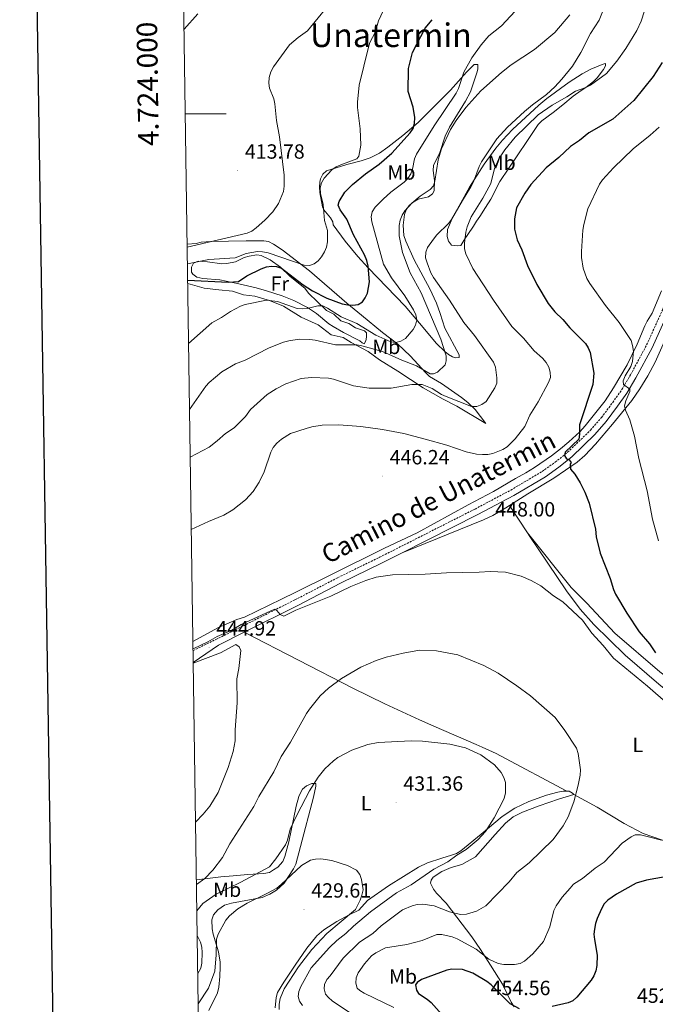
# Model space of a CAD drawing. Units: metres. Extents: x 599846 to 604344, y 4721817 to 4724853.
# Drawn here: x 600654 to 600964, y 4723566 to 4724046 of the extents above; entities that cross this region are included whole.
import ezdxf
from ezdxf.enums import TextEntityAlignment as Align

# ---------------------------------------------------------------- set-up
doc = ezdxf.new("R2010")
doc.units = ezdxf.units.M
doc.header["$MEASUREMENT"] = 0
doc.linetypes.add('TRAZOSX2', pattern=[1.5, 1, -0.5])
for name, color, linetype, lineweight in [('Carátula', 7, 'Continuous', 5), ('Level 21', 19, 'Continuous', 0), ('Level 36', 19, 'Continuous', 40), ('Level 37', 92, 'Continuous', 0), ('Level 4', 36, 'Continuous', 30), ('Level 41', 19, 'Continuous', 0), ('Level 44', 19, 'Continuous', 0), ('Level 45', 19, 'Continuous', 0), ('Level 5', 36, 'Continuous', 0), ('Level 61', 19, 'Continuous', 0), ('Level 63', 7, 'Continuous', 0), ('Level 7', 1, 'Continuous', 0)]:
    doc.layers.add(name, color=color, linetype=linetype, lineweight=lineweight)
doc.styles.add('Arial', font='ARIAL.TTF', dxfattribs={"height": 0.2})

# ---------------------------------------------------------------- blocks, each defined once
blk = doc.blocks.new('5PATER')
at = {"layer": 'Carátula', "linetype": 'Continuous', "lineweight": 5}
h = blk.add_hatch(color=250, dxfattribs=at)
edge = h.paths.add_edge_path()
edge.add_ellipse((0, 0), major_axis=(-1.33, -1.34), ratio=0.999422, start_angle=0, end_angle=360)

msp = doc.modelspace()

# ---------------------------------------------------------------- linework, layer by layer
at = {"layer": 'Level 21', "color": 19, "linetype": 'TRAZOSX2', "lineweight": 0}
msp.add_polyline3d([(600738.59, 4723738.46, 444.67), (600749.68, 4723743.83, 445.7), (600788.21, 4723763.17, 446.28), (600809.13, 4723774, 446.39), (600829.49, 4723783.91, 446.51), (600876.02, 4723807.45, 447.42), (600893.4, 4723816.65, 448.23), (600908.71, 4723825.72, 449.14), (600915.1, 4723830.25, 449.6), (600921.15, 4723835.11, 450.06), (600932.31, 4723845.87, 451.56), (600937.66, 4723851.99, 452.59), (600943.11, 4723859.38, 453.51), (600947.54, 4723865.61, 454.31), (600951.85, 4723872.88, 455.46), (600959.66, 4723887.4, 457.06), (600967.56, 4723904.79, 459.02), (600975.53, 4723927.92, 460.62), (600978.56, 4723937.7, 461.08), (600985.59, 4723963.23, 461.43), (600988.72, 4723975.08, 461.31), (601000.87, 4724021.43, 460.05), (601009.22, 4724056.15, 459.02)], dxfattribs=at)
at = {"layer": 'Level 21', "color": 19, "linetype": 'Continuous', "lineweight": 0}
for points in [[(600840.47, 4723786.11, 446.7), (600877.4, 4723804.79, 447.42), (600894.86, 4723814.03, 448.23), (600910.34, 4723823.2, 449.14), (600916.91, 4723827.85, 449.6), (600923.13, 4723832.86, 450.06), (600934.49, 4723843.8, 451.56), (600940, 4723850.11, 452.59), (600945.54, 4723857.62, 453.51), (600950.06, 4723863.98, 454.31), (600954.46, 4723871.4, 455.46), (600962.35, 4723886.07, 457.06), (600970.35, 4723903.68, 459.02), (600978.38, 4723926.99, 460.62), (600981.44, 4723936.86, 461.08), (600988.49, 4723962.45, 461.43), (600991.62, 4723974.31, 461.31), (601003.78, 4724020.69, 460.05), (601012.14, 4724055.48, 459.02)], [(600763.52, 4723747.41, 445.89), (600789.57, 4723760.5, 446.28), (600810.48, 4723771.32, 446.39), (600830.82, 4723781.23, 446.51), (600840.47, 4723786.11, 446.7)], [(600738.67, 4723732.69, 444.61), (600751.01, 4723741.13, 445.7), (600763.52, 4723747.41, 445.89)]]:
    msp.add_polyline3d(points, dxfattribs=at)
at = {"layer": 'Level 36', "color": 92, "linetype": 'Continuous', "lineweight": 0}
for points in [[(600892.86, 4723809.18, 447.58), (600901.68, 4723814.81, 448.22), (600914.41, 4723822.46, 449.39), (600925.81, 4723830.26, 450.64), (600929.55, 4723833.56, 451.12), (600934.67, 4723838.99, 451.89), (600943.08, 4723848.78, 453.44), (600952.43, 4723860.25, 455.9), (600956.4, 4723865.98, 456.84), (600960.27, 4723872.35, 457.74), (600963.76, 4723878.95, 458.55), (600967.78, 4723887.75, 459.39), (600973.38, 4723901.61, 460.45), (600979.42, 4723919.09, 461.52), (600985.98, 4723939.49, 462.4), (600990.14, 4723953.9, 462.45), (600998.19, 4723989.65, 461.37), (601009.17, 4724031.74, 460.3), (601017.65, 4724063.54, 459.92)], [(600868.35, 4723881.24, 437.66), (600866.73, 4723881.12, 437.46), (600864.99, 4723881.64, 437.08), (600863.15, 4723882.7, 436.57), (600861.23, 4723884.2, 435.96), (600857.29, 4723888.13, 434.59), (600848.94, 4723898.08, 432.15), (600841.99, 4723906.29, 432.15), (600823.94, 4723924.97, 426.64), (600818.97, 4723930.45, 425.48), (600812.66, 4723938.03, 424.12), (600806.79, 4723945.96, 422.51), (600806.78, 4723947.34, 422.05), (600805.52, 4723949.39, 421.6), (600802.28, 4723953.31, 420.93), (600801.68, 4723954.65, 420.68), (600800.38, 4723961.75, 418.42), (600800.23, 4723964.27, 417.92), (600800.29, 4723966.75, 418.06), (600800.65, 4723968.41, 418.38), (600801.82, 4723970.65, 419.01), (600803.66, 4723972.28, 419.63), (600813.46, 4723975.39, 420.68), (600820.59, 4723977.16, 422.16), (600824.96, 4723978.62, 422.75), (600829.41, 4723980.9, 422.92), (600833.59, 4723983.7, 423.2), (600840.81, 4723989.39, 424.68), (600848.25, 4723995.81, 426.37), (600862.32, 4724009.74, 429.86), (600864.02, 4724011.56, 430.14), (600871.88, 4724020.37, 430.32), (600874.16, 4724022.68, 432.61), (600875.52, 4724024.07, 432.61), (600877.36, 4724024.09, 432.61), (600877.45, 4724021.73, 433.43), (600876.93, 4724019.95, 433.99), (600873.79, 4724010.75, 433.99), (600871.41, 4724006.23, 434.07), (600863.5, 4723993.56, 434.37), (600861.54, 4723989.06, 434.59), (600858.86, 4723981.25, 435.37), (600855.7, 4723974.8, 435.37), (600855.55, 4723972.36, 435.76), (600856.21, 4723967.46, 436.74), (600856.04, 4723962.47, 436.79), (600855.35, 4723961.02, 436.74), (600853.29, 4723959.5, 436.58), (600848.34, 4723958.37, 436.29), (600845.89, 4723956.99, 436.28), (600843.91, 4723955.43, 436.28), (600842.45, 4723953.3, 436.28), (600841.67, 4723950.95, 436.28), (600841.01, 4723945.77, 436.35), (600841.36, 4723940.71, 436.56), (600842.21, 4723937.97, 436.74), (600846.36, 4723928.91, 437.56), (600853.91, 4723914.75, 439.04), (600857.17, 4723907.76, 439.64), (600859, 4723902.74, 439.5), (600861.24, 4723895.64, 438.6), (600868.34, 4723882.61, 437.66), (600868.35, 4723881.24, 437.66)], [(600875.2, 4723945.33, 446.61), (600872.46, 4723941.17, 446.55), (600871.12, 4723939.11, 446.15), (600869.08, 4723935.88, 444.78), (600867.47, 4723935.63, 443.86), (600864.49, 4723936.07, 442.94), (600863.09, 4723937.9, 442.02), (600862.45, 4723940.27, 441.41), (600862.53, 4723943.61, 441.34), (600864.89, 4723949.09, 441.13), (600873.36, 4723964.22, 440.88), (600880.49, 4723975.5, 440.88), (600886.16, 4723983.29, 440.88), (600889.38, 4723987.13, 441.03), (600894.36, 4723992.31, 441.33), (600907.04, 4724004.27, 440.65), (600911.04, 4724007.47, 440.59), (600921.96, 4724015.47, 441.33), (600928.29, 4724019.48, 441.55), (600932.47, 4724021.75, 442.02), (600938.01, 4724024.02, 442), (600938.88, 4724024.33, 442.25), (600939.56, 4724024.56, 442.71), (600939.57, 4724023.41, 443.4), (600938.67, 4724021.57, 443.4), (600935.49, 4724017.64, 443.4), (600933.7, 4724015.85, 443.65), (600930.01, 4724012.78, 445.01), (600927.73, 4724011.39, 446.38), (600923.85, 4724008.6, 446.61), (600918.83, 4724004.43, 447.76), (600914.04, 4724000.72, 447.76), (600908.56, 4723996.55, 448.45), (600906.75, 4723994.77, 448.41), (600901.19, 4723986.46, 447.99), (600888.13, 4723967.01, 448.22), (600883.66, 4723958.4, 448.16), (600881.11, 4723954.33, 447.76), (600878.37, 4723949.97, 446.36), (600876.79, 4723947.64, 446.15), (600875.2, 4723945.33, 446.61)], [(600735.99, 4723917.3, 425), (600744.04, 4723915.07, 426.38), (600751.16, 4723914.2, 426.84), (600757.82, 4723913.56, 427.76), (600763.12, 4723911.77, 428.68), (600768.63, 4723911.12, 429.6), (600775.77, 4723909.12, 430.69), (600782.67, 4723906.31, 431.7), (600791.2, 4723900.96, 433.5), (600799.5, 4723897.12, 433.96), (600805.96, 4723892.35, 434.19), (600811.71, 4723891.02, 434.88), (600815.63, 4723888.52, 436.48), (600823.93, 4723884.23, 436.25), (600829.47, 4723880.13, 437.63), (600838.46, 4723874.69, 439.01), (600850.81, 4723866.47, 441.13), (600860.56, 4723861.05, 442.59), (600867.15, 4723857.52, 443.12), (600881.35, 4723849.08, 442.91), (600876.02, 4723855.93, 440.61), (600872.44, 4723859.41, 440.28), (600869.47, 4723861.75, 439.66), (600859.63, 4723868.66, 436.48), (600853.86, 4723872.06, 436.02), (600852.07, 4723873.75, 435.5), (600844.37, 4723882.08, 432.12), (600838.36, 4723887.78, 431.66), (600830.87, 4723893.49, 428.27), (600820.62, 4723901.9, 425.23), (600813.61, 4723907.8, 423.75), (600795.35, 4723923.48, 420.74), (600782, 4723933.72, 418.12), (600777.85, 4723936.57, 417.55), (600775.31, 4723937.8, 417.2), (600773.01, 4723938.21, 416.36), (600768.94, 4723938.21, 415.4), (600764.52, 4723938.18, 414.9), (600747.31, 4723937.81, 414.45), (600742.49, 4723937.55, 413.3), (600740.09, 4723936.86, 413.5), (600735.71, 4723936.47, 414.48)], [(600740.42, 4723920.44, 422.05), (600738.49, 4723921.87, 421.22), (600737.88, 4723922.94, 420.91), (600737.86, 4723925.24, 420.68), (600738.76, 4723927.31, 420.45), (600741.09, 4723928.26, 420.44), (600745.64, 4723927.82, 420.68), (600752.54, 4723926.96, 421.6), (600755.02, 4723927.07, 421.76), (600759.19, 4723927.93, 422.05), (600763.53, 4723930.02, 422.28), (600765.94, 4723930.71, 422.43), (600769.69, 4723931.28, 422.73), (600771.79, 4723931.01, 422.97), (600776.23, 4723928.83, 423.76), (600781.24, 4723925.34, 425.27), (600785.87, 4723920.78, 426.19), (600793.03, 4723915.1, 428.25), (600794.88, 4723912.59, 428.71), (600803.67, 4723904.16, 430.32), (600807.13, 4723902.35, 430.55), (600810.59, 4723899.16, 431.69), (600814.51, 4723897.82, 432.38), (600817.74, 4723895.77, 432.38), (600822.11, 4723894.2, 432.84), (600823.04, 4723893.29, 433.3), (600823.05, 4723891.22, 433.3), (600822.84, 4723889.39, 433.53), (600821.93, 4723888, 433.76), (600821.01, 4723888.45, 433.76), (600819.88, 4723889.37, 433.3), (600811.87, 4723893.46, 432.93), (600806.79, 4723896.33, 432.17), (600804.71, 4723897.75, 431.53), (600798.69, 4723902.75, 430.6), (600794.28, 4723905.71, 429.87), (600787.65, 4723909.12, 428.85), (600782, 4723911.35, 428.12), (600774.44, 4723913.81, 427.33), (600769.38, 4723915.15, 427.33), (600760.87, 4723917.15, 425.04), (600751.68, 4723919.14, 424.12), (600743.41, 4723919.77, 422.28), (600740.42, 4723920.44, 422.05)], [(600966.86, 4723913.75, 459.71), (600962.35, 4723902.93, 458.8), (600959.86, 4723899.01, 458.8), (600958.84, 4723896.78, 458.43), (600955, 4723887.85, 455.88), (600950.13, 4723877.68, 454.61), (600943.58, 4723866.51, 453.06), (600939.5, 4723860.21, 453.1), (600937.53, 4723857.65, 452.67), (600932.9, 4723851.97, 450.99), (600929.78, 4723848.05, 451.05), (600927.13, 4723845.09, 450.66), (600921.68, 4723840.11, 449.15), (600917.63, 4723836.71, 448.47), (600913.33, 4723833.35, 448.36), (600905.08, 4723827.73, 447.76), (600900.74, 4723825.1, 447.55), (600895.71, 4723822.31, 447.78), (600884.99, 4723815.93, 446.87), (600872.7, 4723809.49, 446.4), (600847.75, 4723795.81, 447.08), (600831.93, 4723788.39, 446.21), (600805.39, 4723775.25, 445.94), (600788.7, 4723766.86, 445.25), (600781.67, 4723763.54, 445.58), (600763.69, 4723754.78, 445.44), (600759.88, 4723753.55, 445.94), (600750.73, 4723749.49, 446), (600738.52, 4723742.93, 447.76)], [(600892.86, 4723809.18, 447.58), (600891.11, 4723808.07, 447.45), (600884.64, 4723804.31, 447.16), (600880.19, 4723802.25, 447.07), (600840.47, 4723786.11, 446.7)], [(600892.86, 4723809.18, 447.58), (600901.57, 4723795.83, 447.99)], [(600901.57, 4723795.83, 447.99), (600902.42, 4723794.53, 448.03), (600920.63, 4723767.57, 448.04), (600927.25, 4723758.63, 447.97), (600933.89, 4723751.15, 447.61), (600949.24, 4723736.18, 447.2), (600965.61, 4723722.04, 447.1), (600979.58, 4723710.95, 447.13), (600987.58, 4723705.01, 447.21), (600994, 4723700.68, 447.35), (601000.62, 4723697.03, 447.55), (601005.26, 4723695.11, 447.72), (601012.46, 4723692.99, 448), (601037.87, 4723688.09, 449.16), (601044.34, 4723686.71, 449.28)], [(600901.57, 4723795.83, 447.99), (600922.89, 4723769.14, 449.37), (600930.52, 4723761.63, 449.83), (600944.15, 4723746.99, 449.83), (600966.12, 4723728.15, 449.83), (600976.39, 4723720.47, 449.83), (600994.63, 4723705.51, 449.77), (601002.81, 4723699.76, 449.64), (601010.7, 4723695.82, 449.61), (601017.87, 4723693.59, 449.7), (601031.23, 4723690.73, 449.87), (601044.34, 4723686.71, 449.28)], [(600920.73, 4723669.95, 439.2), (600888.47, 4723687.15, 435.53), (600886.25, 4723688.27, 435.56), (600879.49, 4723691.35, 436.86), (600876.52, 4723692.68, 436.93), (600855.88, 4723701.66, 435.85), (600849.03, 4723704.7, 435.91), (600832.08, 4723712.52, 437.29), (600816.39, 4723720.11, 438.89), (600763.52, 4723747.41, 445.89)], [(600740.21, 4723626.68, 440), (600752.14, 4723628.15, 438.17), (600758.1, 4723628.65, 437.94), (600765.21, 4723629.39, 436.56), (600773.14, 4723629.77, 435.65), (600775.76, 4723630.39, 435.41), (600777.82, 4723631.55, 434.96), (600779.91, 4723632.86, 434.96), (600782.33, 4723635.75, 434.96), (600783.34, 4723638.04, 434.96), (600785.18, 4723645.29, 435), (600788.77, 4723662.63, 436.1), (600790.17, 4723667.37, 436.25), (600791.26, 4723669.71, 436.31), (600791.98, 4723670.92, 436.33), (600793.9, 4723672.61, 436.2), (600796.55, 4723673.71, 435.64), (600798.39, 4723673.72, 434.96), (600798.4, 4723672.34, 434.27), (600797.29, 4723667.05, 434.04), (600790.98, 4723642.94, 432.06), (600788.59, 4723634.39, 431.97), (600787.53, 4723632.14, 431.72), (600782.92, 4723625.17, 431.05), (600779.29, 4723621.78, 430.47), (600775.97, 4723619.7, 430.55), (600772.18, 4723618.2, 431.05), (600757.29, 4723615.33, 430.82), (600753.85, 4723614.39, 430.82), (600750.65, 4723612.07, 431.05), (600748.61, 4723609.75, 431.28), (600747.79, 4723607.31, 431.33), (600747.97, 4723602.91, 431.17), (600748.45, 4723600.34, 431.05), (600751.04, 4723591.64, 430.59), (600751.71, 4723586.65, 430.61), (600751.78, 4723584.3, 430.59), (600751.6, 4723579.64, 428.77), (600751.17, 4723574.42, 428.99), (600750.5, 4723571.67, 428.76), (600746.21, 4723563.14, 426.92)], [(600778.59, 4723564.42, 427.9), (600779.03, 4723569.4, 428.18), (600779.8, 4723571.81, 428.32), (600782.75, 4723576.82, 428.63), (600788.34, 4723585.15, 429.11), (600794, 4723593.39, 429.02), (600798.91, 4723599.51, 429.58), (600802.3, 4723602.43, 429.94), (600808.61, 4723606.42, 430.57), (600814.74, 4723609.69, 430.65), (600819.31, 4723612.02, 431.34), (600823.64, 4723616.64, 431.34), (600833.9, 4723623.75, 432.01), (600848.52, 4723632.91, 432.36), (600852.89, 4723635, 432.49), (600859.9, 4723637.36, 433.68), (600864.56, 4723638.76, 434.09), (600866.92, 4723639.64, 434.2), (600869.09, 4723640.88, 434.3), (600878.95, 4723648.97, 435.47), (600889.21, 4723657.54, 435.93), (600895.43, 4723661.68, 436.48), (600902.24, 4723664.87, 437.14), (600910.82, 4723667.97, 438.16), (600916.44, 4723669.45, 438.92), (600918.9, 4723669.92, 438.9), (600920.57, 4723669.94, 439.14), (600920.73, 4723669.95, 439.2)], [(600924.18, 4723668.34, 440.74), (600916.77, 4723666.04, 440.07), (600907.28, 4723662.83, 439.01), (600899.15, 4723659.69, 438.41), (600894.63, 4723657.41, 438.23), (600890.84, 4723654.34, 438), (600885.89, 4723648.76, 437.15), (600876.28, 4723637.93, 437.08), (600869.65, 4723634.21, 437.08), (600864.38, 4723632.79, 437.08), (600859.82, 4723630.83, 437.08), (600855.62, 4723628.01, 437.08), (600854.56, 4723626.52, 437.08), (600854.34, 4723625.14, 437.08), (600855.74, 4723622.16, 437.08), (600857.29, 4723620.23, 437.27), (600861.99, 4723615.33, 438.68), (600867.09, 4723608.48, 440.29), (600874.51, 4723598.89, 441.9), (600878.69, 4723592.73, 443.96), (600883.56, 4723585.19, 446.03), (600889.37, 4723575.82, 447.41), (600893.69, 4723567.09, 449.66), (600895.13, 4723564.82, 450.14)], [(600920.73, 4723669.95, 439.2), (600921.94, 4723669.95, 439.6), (600923.56, 4723669.05, 440.29), (600924.25, 4723668.37, 440.75), (600924.18, 4723668.34, 440.74)], [(600924.18, 4723668.34, 440.61), (600935.52, 4723662.16, 442.03), (600948.78, 4723654.27, 443.6), (600958, 4723649.29, 445.66), (600967.44, 4723646.15, 446.12), (600981.4, 4723640.89, 447.64), (600994.15, 4723636.36, 448.72), (601017.24, 4723628.05, 449.73), (601020.03, 4723626.93, 449.83)]]:
    msp.add_polyline3d(points, dxfattribs=at)
at = {"layer": 'Level 4', "color": 36, "linetype": 'Continuous', "lineweight": 30}
for points in [[(600735.96, 4723918.98, 425), (600755.64, 4723918.02, 425), (600760.72, 4723918.27, 425), (600764.75, 4723921.05, 425), (600771.81, 4723924.57, 425), (600774.31, 4723925.4, 425), (600776.81, 4723925.72, 425), (600779.31, 4723925.59, 425), (600781.75, 4723924.84, 425), (600792.23, 4723916.72, 425), (600796.85, 4723913.81, 425), (600803.8, 4723910.12, 425), (600811.19, 4723907.49, 425), (600813.97, 4723906.87, 425), (600816.46, 4723906.73, 425), (600819.08, 4723907.17, 425), (600821.12, 4723908.46, 425), (600822.53, 4723910.36, 425), (600823.53, 4723912.65, 425), (600824.51, 4723918.19, 425), (600823.95, 4723925.87, 425), (600823.28, 4723928.58, 425), (600822.14, 4723931.31, 425), (600816.81, 4723941.1, 425), (600813.46, 4723948.73, 425), (600810.22, 4723953.25, 425), (600809.32, 4723955.59, 425), (600809.77, 4723957.32, 425), (600812.62, 4723961.81, 425), (600816.37, 4723965.54, 425), (600822.57, 4723970.75, 425), (600829.33, 4723975.47, 425), (600835.54, 4723980.89, 425), (600844.44, 4723990.78, 425), (600845.84, 4723992.85, 425), (600846.56, 4723995.36, 425), (600846.66, 4723998.16, 425), (600845.84, 4724003.32, 425), (600843.47, 4724010.86, 425), (600843.51, 4724022.13, 425), (600845.53, 4724029.92, 425), (600851.74, 4724041.83, 425), (600855.09, 4724045.91, 425)], [(600967.24, 4724025.07, 450), (600962.88, 4724018.25, 450), (600953.35, 4724006.5, 450), (600943.19, 4723997.47, 450), (600931.53, 4723990.84, 450), (600926.96, 4723987.05, 450), (600922.47, 4723984.11, 450), (600916.89, 4723978.75, 450), (600910.68, 4723973.7, 450), (600903.17, 4723965.65, 450), (600900.22, 4723961.43, 450), (600896.3, 4723954.16, 450), (600895.18, 4723948.87, 450), (600895.31, 4723943.79, 450), (600896.59, 4723938.6, 450), (600898.75, 4723933.72, 450), (600901.52, 4723926.12, 450), (600906.18, 4723916.89, 450), (600911.64, 4723907.52, 450), (600914.87, 4723903.53, 450), (600918.75, 4723899.84, 450), (600922.18, 4723895.67, 450), (600929.81, 4723888.16, 450), (600931.23, 4723886.05, 450), (600932.14, 4723883.72, 450), (600933.96, 4723873.62, 450), (600933.44, 4723868.05, 450), (600926.93, 4723848.42, 450), (600926.96, 4723843.99, 450), (600926.65, 4723841.51, 450), (600920.01, 4723835.18, 450), (600919.58, 4723833.54, 450), (600920.59, 4723831.85, 450), (600921.91, 4723831.38, 450), (600922.84, 4723830.13, 450), (600922.37, 4723829.34, 450), (600922.56, 4723826.92, 450), (600924.62, 4723824.44, 450), (600927.32, 4723820.15, 450), (600929.6, 4723815.7, 450), (600931.61, 4723810.35, 450), (600934.69, 4723797.68, 450), (600935.11, 4723793.86, 450), (600936.94, 4723785.94, 450), (600941.89, 4723773.58, 450), (600943.51, 4723768.27, 450), (600944.55, 4723765.99, 450), (600949.97, 4723756.62, 450), (600955.97, 4723747.61, 450), (600961, 4723741.74, 450), (600964.01, 4723737.37, 450)], [(600973.21, 4723628.99, 450), (600959.66, 4723626.56, 450), (600954.58, 4723625.07, 450), (600944.94, 4723619.73, 450), (600940.75, 4723616.79, 450), (600939.01, 4723615, 450), (600937.6, 4723612.62, 450), (600935.48, 4723607.85, 450), (600934.69, 4723605.47, 450), (600934.24, 4723602.76, 450), (600933.99, 4723600.22, 450), (600934.23, 4723597.73, 450), (600935.5, 4723590.09, 450), (600935.41, 4723585, 450), (600934.87, 4723582.47, 450), (600933.93, 4723579.97, 450), (600932.69, 4723577.81, 450), (600925.64, 4723569.61, 450), (600923.64, 4723567.79, 450), (600921.36, 4723566.78, 450), (600913.59, 4723564.96, 450)], [(600897.66, 4723563.95, 450), (600893.09, 4723566.31, 450), (600883.9, 4723575.61, 450), (600881.79, 4723577.25, 450), (600874.95, 4723581.24, 450), (600869.96, 4723582.97, 450), (600864.76, 4723583.2, 450), (600862.23, 4723582.67, 450), (600849.91, 4723578.14, 450), (600847.86, 4723576.67, 450), (600847.08, 4723575.5, 450), (600847.47, 4723572.99, 450), (600848.44, 4723571.32, 450), (600852.73, 4723568.58, 450), (600854.61, 4723566.93, 450), (600859.76, 4723561.04, 450)]]:
    msp.add_polyline3d(points, dxfattribs=at)
at = {"layer": 'Level 5', "color": 36, "linetype": 'Continuous', "lineweight": 0}
for points in [[(600735.73, 4723935.07, 415), (600764.95, 4723941.84, 415), (600767.2, 4723942.92, 415), (600769.33, 4723944.42, 415), (600773.52, 4723948.14, 415), (600777.38, 4723952.21, 415), (600780.27, 4723956.38, 415), (600782.58, 4723962.23, 415), (600783.06, 4723964.81, 415), (600782.96, 4723970.12, 415), (600780.7, 4723988.84, 415), (600779.2, 4723996.83, 415), (600778.45, 4724004.83, 415), (600778.02, 4724007.29, 415), (600775.89, 4724012.55, 415), (600775.49, 4724015.02, 415), (600775.63, 4724017.74, 415), (600776.42, 4724020.41, 415), (600777.71, 4724022.94, 415), (600785.66, 4724033.63, 415), (600789.76, 4724037.27, 415), (600794.35, 4724040.46, 415), (600808.54, 4724057.86, 415)], [(600737.22, 4723832.73, 440), (600746.39, 4723837.62, 440), (600750.37, 4723840.64, 440), (600754.4, 4723844.3, 440), (600758.65, 4723847.03, 440), (600764.2, 4723852.56, 440), (600766.63, 4723855.98, 440), (600774.7, 4723863.21, 440), (600779.01, 4723866.04, 440), (600783.79, 4723868.44, 440), (600791.2, 4723871.04, 440), (600796.31, 4723871.58, 440), (600804.56, 4723871.21, 440), (600807.07, 4723870.66, 440), (600816.85, 4723867.43, 440), (600824.46, 4723866.29, 440), (600835.17, 4723866.27, 440), (600845.18, 4723868.13, 440), (600850.17, 4723868.09, 440), (600855.1, 4723866.1, 440), (600859.69, 4723863.32, 440), (600861.97, 4723862.29, 440), (600874.22, 4723857.34, 440), (600876.84, 4723857.4, 440), (600879.34, 4723858.31, 440), (600881.37, 4723859.77, 440), (600885.59, 4723866.48, 440), (600886.58, 4723868.77, 440), (600886.71, 4723871.38, 440), (600885.94, 4723876.51, 440), (600884.94, 4723878.96, 440), (600875.73, 4723891.97, 440), (600870.6, 4723898.37, 440), (600863.54, 4723909.29, 440), (600855.72, 4723920.28, 440), (600854.43, 4723922.62, 440), (600852.67, 4723927.36, 440), (600851.95, 4723929.88, 440), (600852.01, 4723932.54, 440), (600852.87, 4723934.89, 440), (600855.77, 4723939, 440), (600857.45, 4723941.09, 440), (600863.01, 4723946.5, 440), (600864.62, 4723948.6, 440), (600869.83, 4723957.85, 440), (600874.02, 4723964.52, 440), (600875.24, 4723966.88, 440), (600878.01, 4723974.36, 440), (600879.22, 4723976.61, 440), (600886.59, 4723987.76, 440), (600891.77, 4723993.59, 440), (600900.16, 4724001.15, 440), (600904.04, 4724004.49, 440), (600910.82, 4724009.5, 440), (600914.9, 4724013.16, 440), (600918.35, 4724016.85, 440), (600923.49, 4724023.32, 440), (600927.61, 4724029.92, 440), (600932.3, 4724039.21, 440), (600936.45, 4724045.71, 440), (600940.49, 4724055.41, 440)], [(600737.73, 4723797.43, 445), (600746.08, 4723801.41, 445), (600753.57, 4723804.42, 445), (600757.92, 4723807.12, 445), (600764.11, 4723811.85, 445), (600767.88, 4723815.92, 445), (600770.83, 4723820.6, 445), (600773.18, 4723825.5, 445), (600776.53, 4723835.21, 445), (600777.7, 4723837.42, 445), (600779.46, 4723839.54, 445), (600781.69, 4723841.56, 445), (600785.99, 4723844.2, 445), (600793.72, 4723846.75, 445), (600796.43, 4723847.54, 445), (600801.47, 4723848.35, 445), (600809.61, 4723848.47, 445), (600820.34, 4723847.67, 445), (600830.87, 4723846.27, 445), (600841.33, 4723844.17, 445), (600851.79, 4723841.56, 445), (600862.31, 4723838.62, 445), (600871.65, 4723835.24, 445), (600876.68, 4723834.25, 445), (600879.59, 4723834, 445), (600882.21, 4723834.04, 445), (600884.66, 4723834.54, 445), (600889.51, 4723836.46, 445), (600891.65, 4723837.75, 445), (600895.58, 4723841.69, 445), (600900.27, 4723847.59, 445), (600902.74, 4723853.1, 445), (600906.73, 4723859.62, 445), (600911.86, 4723869.07, 445), (600912.73, 4723871.61, 445), (600912.67, 4723874.11, 445), (600911.97, 4723876.55, 445), (600910.72, 4723878.85, 445), (600908.93, 4723880.92, 445), (600904.92, 4723884.61, 445), (600899.71, 4723890.7, 445), (600893.98, 4723896.32, 445), (600885.02, 4723909.26, 445), (600875.02, 4723924.7, 445), (600871.48, 4723931.79, 445), (600870.85, 4723934.21, 445), (600870.85, 4723936.98, 445), (600871.6, 4723942.31, 445), (600872.24, 4723944.93, 445), (600874.17, 4723949.79, 445), (600879.78, 4723958.88, 445), (600883.69, 4723966.09, 445), (600885.45, 4723973.38, 445), (600887.69, 4723978.12, 445), (600890.49, 4723982.48, 445), (600895.65, 4723988.66, 445), (600906.79, 4723999.52, 445), (600913.55, 4724004.31, 445), (600920.74, 4724008.25, 445), (600924.98, 4724011.14, 445), (600930, 4724012.92, 445), (600932.26, 4724014.05, 445), (600940.12, 4724019.73, 445), (600945.18, 4724025.64, 445), (600949.57, 4724031.91, 445), (600954.92, 4724040.58, 445), (600956.97, 4724045.16, 445), (600960.21, 4724055.27, 445)], [(600735.85, 4723926.99, 420), (600746.34, 4723928.99, 420), (600759.1, 4723929.9, 420), (600764.5, 4723931.9, 420), (600769.92, 4723932.87, 420), (600772.42, 4723932.77, 420), (600775.14, 4723932.23, 420), (600792.77, 4723926.3, 420), (600795.26, 4723926.09, 420), (600797.54, 4723926.88, 420), (600799.53, 4723928.39, 420), (600801.25, 4723930.36, 420), (600802.7, 4723932.7, 420), (600803.67, 4723935.09, 420), (600804.18, 4723937.71, 420), (600804.05, 4723943.1, 420), (600802.7, 4723948.1, 420), (600802.01, 4723955.82, 420), (600800.71, 4723961.22, 420), (600800.53, 4723963.95, 420), (600801.17, 4723966.36, 420), (600802.44, 4723968.73, 420), (600806.24, 4723972.74, 420), (600808.31, 4723974.18, 420), (600810.58, 4723975.23, 420), (600818.39, 4723978.07, 420), (600819.33, 4723979.46, 420), (600820.4, 4723984.74, 420), (600820.08, 4723992.67, 420), (600818.8, 4724003.14, 420), (600818.75, 4724005.64, 420), (600819.56, 4724014.05, 420), (600824.01, 4724032.45, 420), (600824.79, 4724034.82, 420), (600827.27, 4724039.73, 420), (600828.99, 4724045.39, 420), (600831.29, 4724050.17, 420)], [(600736.41, 4723888.05, 430), (600747.72, 4723898.2, 430), (600752.45, 4723900.73, 430), (600756.8, 4723903.63, 430), (600761.65, 4723906.3, 430), (600764, 4723907.16, 430), (600774.39, 4723909.29, 430), (600779.66, 4723908.56, 430), (600789.27, 4723905.21, 430), (600791.77, 4723904.99, 430), (600794.27, 4723905.2, 430), (600799.32, 4723906.44, 430), (600801.9, 4723906.38, 430), (600804.06, 4723905.39, 430), (600810.69, 4723901.13, 430), (600818.41, 4723897.92, 430), (600827.62, 4723892.21, 430), (600834.92, 4723888.92, 430), (600837.43, 4723888.67, 430), (600839.85, 4723889.23, 430), (600842.13, 4723890.62, 430), (600845.93, 4723894.89, 430), (600847.07, 4723897.11, 430), (600847.59, 4723899.68, 430), (600847.1, 4723902.13, 430), (600845.97, 4723904.47, 430), (600841.79, 4723911.3, 430), (600835.26, 4723920.1, 430), (600831.35, 4723926.76, 430), (600825.69, 4723947.38, 430), (600825.44, 4723949.88, 430), (600825.94, 4723952.33, 430), (600827.29, 4723954.51, 430), (600831.23, 4723958.4, 430), (600834.97, 4723961.82, 430), (600841.49, 4723966.8, 430), (600843.25, 4723968.58, 430), (600844.66, 4723970.75, 430), (600845.48, 4723973.11, 430), (600846.45, 4723978.12, 430), (600847.46, 4723980.41, 430), (600856.06, 4723994.22, 430), (600866.81, 4724010.13, 430), (600867.91, 4724012.37, 430), (600870.62, 4724020.28, 430), (600874.38, 4724027.28, 430), (600878.95, 4724033.68, 430), (600882.77, 4724037.97, 430), (600888.9, 4724042.95, 430), (600897.63, 4724052.4, 430)], [(600734.18, 4724041.32, 410), (600740.98, 4724048.73, 410)], [(600736.88, 4723855.94, 435), (600744.82, 4723867.27, 435), (600746.45, 4723869.17, 435), (600752.55, 4723874.31, 435), (600759.24, 4723878.18, 435), (600763.94, 4723880.04, 435), (600775.63, 4723885.93, 435), (600782.73, 4723888.71, 435), (600785.27, 4723889.39, 435), (600790.29, 4723890.16, 435), (600795.44, 4723890.05, 435), (600798.05, 4723889.74, 435), (600808.02, 4723887.48, 435), (600818.34, 4723887.45, 435), (600820.87, 4723887.04, 435), (600830.96, 4723884.15, 435), (600840.31, 4723879.95, 435), (600847.55, 4723877.19, 435), (600854.13, 4723873.39, 435), (600855.83, 4723873.35, 435), (600857.78, 4723874.13, 435), (600861.41, 4723877.7, 435), (600861.98, 4723879.63, 435), (600861.91, 4723882.13, 435), (600859.32, 4723890.26, 435), (600849.72, 4723912.74, 435), (600844.44, 4723922.54, 435), (600840.7, 4723932.48, 435), (600838.99, 4723940.56, 435), (600839.06, 4723945.67, 435), (600839.51, 4723948.26, 435), (600840.43, 4723950.59, 435), (600841.87, 4723952.68, 435), (600845.27, 4723956.53, 435), (600849.32, 4723959.93, 435), (600854.07, 4723963.09, 435), (600855.72, 4723964.96, 435), (600856.38, 4723967.19, 435), (600858.07, 4723977.67, 435), (600859.61, 4723982.89, 435), (600864.05, 4723992.39, 435), (600866.86, 4723996.84, 435), (600871.59, 4724003.05, 435), (600878.92, 4724011.3, 435), (600888.95, 4724020.24, 435), (600893.69, 4724023.85, 435), (600904.96, 4724031.37, 435), (600914.93, 4724039.65, 435), (600922.24, 4724048.33, 435)], [(600965.74, 4723993.57, 455), (600961.39, 4723989.59, 455), (600953.17, 4723982.95, 455), (600943.49, 4723973.66, 455), (600938.08, 4723967.91, 455), (600936.65, 4723965.75, 455), (600931.08, 4723953.69, 455), (600929.01, 4723946.11, 455), (600928.54, 4723943.28, 455), (600927.97, 4723932.91, 455), (600927.99, 4723930.06, 455), (600928.72, 4723924.79, 455), (600930.56, 4723919.76, 455), (600931.94, 4723917.33, 455), (600939.6, 4723906.7, 455), (600946.29, 4723898.28, 455), (600952.05, 4723889.52, 455), (600952.82, 4723887.12, 455), (600953.25, 4723884.39, 455), (600952.75, 4723879.3, 455), (600951.93, 4723876.94, 455), (600949.23, 4723872.3, 455), (600948.24, 4723869.95, 455), (600948.45, 4723868.18, 455), (600951.47, 4723865.85, 455), (600951.48, 4723864.69, 455), (600949.47, 4723860.17, 455), (600948.87, 4723857.67, 455), (600949.31, 4723855.67, 455), (600951.4, 4723850.97, 455), (600953.72, 4723842.99, 455), (600955.81, 4723832.03, 455), (600959.89, 4723816.31, 455), (600962.58, 4723802.51, 455), (600965.43, 4723792.01, 455)], [(600960.15, 4723721.14, 445), (600943.49, 4723734.77, 445), (600938.53, 4723740.89, 445), (600932.92, 4723746.91, 445), (600928.43, 4723753.28, 445), (600918.85, 4723762.28, 445), (600914.33, 4723765.15, 445), (600908.17, 4723769.99, 445), (600903.36, 4723772.59, 445), (600898.56, 4723774.78, 445), (600890.93, 4723776.73, 445), (600883.32, 4723777.04, 445), (600877.96, 4723776.6, 445), (600862.07, 4723776.41, 445), (600851.7, 4723775.65, 445), (600835.76, 4723775.33, 445), (600827.75, 4723774.3, 445), (600822.77, 4723772.66, 445), (600815.49, 4723769.65, 445), (600805.67, 4723764.98, 445), (600788.66, 4723758.18, 445), (600782.85, 4723755.3, 445), (600781.07, 4723755.98, 445), (600779.37, 4723757.99, 445), (600778.43, 4723758.65, 445), (600776.1, 4723757.74, 445), (600761.97, 4723751.13, 445), (600757.4, 4723748.45, 445), (600750.36, 4723745.32, 445), (600745.82, 4723742.67, 445), (600738.58, 4723739.24, 445)], [(600739.8, 4723654.79, 445), (600743.55, 4723658.66, 445), (600746.69, 4723662.65, 445), (600750.88, 4723669.29, 445), (600755.68, 4723681.51, 445), (600758.2, 4723689.33, 445), (600759.05, 4723694.51, 445), (600759.06, 4723699.84, 445), (600760.01, 4723713.03, 445), (600759.93, 4723724.69, 445), (600760.92, 4723729.8, 445), (600761.82, 4723738.53, 445), (600760.99, 4723740.25, 445), (600759.45, 4723741.45, 445), (600751.97, 4723737.35, 445), (600738.68, 4723732.3, 445)], [(600919.79, 4723699.58, 440), (600915, 4723705.77, 440), (600903.01, 4723716.41, 440), (600896.32, 4723721.34, 440), (600887.31, 4723727.39, 440), (600880.37, 4723731.2, 440), (600867.64, 4723736.32, 440), (600857.29, 4723738.34, 440), (600848.97, 4723738.64, 440), (600840.92, 4723737.27, 440), (600832.75, 4723735.17, 440), (600827.75, 4723733.59, 440), (600820.33, 4723730.44, 440), (600811.01, 4723724.8, 440), (600804.63, 4723720.17, 440), (600800.56, 4723716.36, 440), (600795.36, 4723709.98, 440), (600793.81, 4723707.83, 440), (600786.03, 4723693.75, 440), (600781.47, 4723686.92, 440), (600777.93, 4723679.4, 440), (600770.68, 4723667.29, 440), (600768.19, 4723662.53, 440), (600756.56, 4723644.3, 440), (600752.91, 4723637.67, 440), (600748.23, 4723631.4, 440), (600744.34, 4723627.43, 440), (600740.25, 4723624.39, 440)], [(600970.29, 4723712.25, 445), (600960.15, 4723721.14, 445)], [(600819.73, 4723558.82, 440), (600806.45, 4723567.72, 440), (600804.55, 4723569.35, 440), (600803.16, 4723571.09, 440), (600802.45, 4723573.55, 440), (600802.58, 4723575.77, 440), (600803.74, 4723578.19, 440), (600805.48, 4723580.03, 440), (600811.75, 4723588.51, 440), (600819.64, 4723596.33, 440), (600826.13, 4723600.57, 440), (600830.34, 4723604.33, 440), (600840.61, 4723612.09, 440), (600845.43, 4723614.15, 440), (600847.86, 4723614.74, 440), (600850.54, 4723614.81, 440), (600856.07, 4723614.03, 440), (600863.61, 4723611.13, 440), (600868.92, 4723609.89, 440), (600871.8, 4723610.01, 440), (600876.8, 4723611.5, 440), (600881.34, 4723614.09, 440), (600892.58, 4723625.72, 440), (600896.36, 4723630.24, 440), (600902.4, 4723635.03, 440), (600914.17, 4723646.32, 440), (600918.99, 4723653.03, 440), (600921.38, 4723657.42, 440), (600924.15, 4723664.73, 440), (600926.31, 4723672.8, 440), (600927.31, 4723677.77, 440), (600927.49, 4723680.31, 440), (600926.29, 4723688.24, 440), (600925.4, 4723690.85, 440), (600919.79, 4723699.58, 440)], [(600791.84, 4723565.5, 435), (600790.51, 4723567.62, 435), (600789.87, 4723569.89, 435), (600790.17, 4723572.37, 435), (600791.14, 4723574.77, 435), (600796.15, 4723583.93, 435), (600805.05, 4723593.74, 435), (600808.64, 4723597.23, 435), (600812.99, 4723600.6, 435), (600816.75, 4723604.15, 435), (600825.05, 4723611.12, 435), (600837.72, 4723620.43, 435), (600844.87, 4723624.35, 435), (600855.99, 4723631.89, 435), (600862.75, 4723635.51, 435), (600867.16, 4723638.69, 435), (600871.67, 4723641.45, 435), (600877.58, 4723646.34, 435), (600881.05, 4723650.31, 435), (600885.36, 4723656.9, 435), (600890.14, 4723666.3, 435), (600890.91, 4723669.14, 435), (600890.9, 4723674.19, 435), (600890.11, 4723676.68, 435), (600888.79, 4723679, 435), (600885.46, 4723682.85, 435), (600878.84, 4723687.61, 435), (600871.3, 4723691.14, 435), (600863.72, 4723692.84, 435), (600850.47, 4723694.25, 435), (600844.9, 4723694.43, 435), (600828.74, 4723693.67, 435), (600823.69, 4723692.64, 435), (600815.91, 4723689.85, 435), (600809.1, 4723686.31, 435), (600807.02, 4723684.67, 435), (600802.87, 4723680.84, 435), (600799.48, 4723676.75, 435), (600795.37, 4723670.19, 435), (600789.33, 4723658.51, 435), (600785.97, 4723651.38, 435), (600784.56, 4723646.09, 435), (600783.62, 4723643.78, 435), (600778.96, 4723637.04, 435), (600775.81, 4723633.12, 435), (600761.85, 4723625.6, 435), (600749.9, 4723619.83, 435), (600743.34, 4723615.13, 435), (600740.43, 4723611.6, 435)], [(600836.43, 4723564.47, 445), (600822.03, 4723571.58, 445), (600819.87, 4723572.85, 445), (600818.58, 4723574.01, 445), (600817.97, 4723576.43, 445), (600818.08, 4723578.97, 445), (600819.07, 4723581.42, 445), (600822.12, 4723585.82, 445), (600825.58, 4723589.67, 445), (600827.6, 4723591.15, 445), (600832.36, 4723593.65, 445), (600842.72, 4723595.2, 445), (600850.25, 4723597.25, 445), (600857.33, 4723600.1, 445), (600859.84, 4723600.14, 445), (600864.8, 4723598.95, 445), (600867.33, 4723597.98, 445), (600876.61, 4723592.95, 445), (600882.81, 4723588.09, 445), (600887.33, 4723585.96, 445), (600890.06, 4723585.52, 445), (600895.26, 4723585.43, 445), (600897.96, 4723586.02, 445), (600900.21, 4723587.09, 445), (600904.15, 4723590.72, 445), (600909.46, 4723596.72, 445), (600912.44, 4723603.85, 445), (600914.49, 4723611.72, 445), (600915.59, 4723614.02, 445), (600918.56, 4723618.29, 445), (600922.32, 4723622.65, 445), (600924.08, 4723624.6, 445), (600928.39, 4723627.46, 445), (600934.6, 4723632.41, 445), (600938.98, 4723635.27, 445), (600947.77, 4723644.56, 445), (600952.15, 4723647.72, 445), (600954.05, 4723648.6, 445), (600956.68, 4723648.65, 445), (600959.25, 4723648.03, 445), (600966.96, 4723646, 445)], [(600780.54, 4723563.62, 430), (600780.59, 4723566.23, 430), (600780.97, 4723568.85, 430), (600782.99, 4723573.56, 430), (600789.92, 4723584.42, 430), (600796.41, 4723592.81, 430), (600803.7, 4723600.57, 430), (600817.81, 4723612.31, 430), (600820.01, 4723616.84, 430), (600820.91, 4723619.24, 430), (600821.43, 4723621.81, 430), (600820.75, 4723626.98, 430), (600819.82, 4723629.36, 430), (600818.25, 4723631.42, 430), (600813.86, 4723633.8, 430), (600806.2, 4723636.18, 430), (600800.88, 4723637, 430), (600798.2, 4723636.89, 430), (600795.74, 4723636.28, 430), (600791.37, 4723633.7, 430), (600781.53, 4723624.44, 430), (600779.33, 4723622.72, 430), (600774.93, 4723620.18, 430), (600764.89, 4723615.31, 430), (600760.43, 4723612.66, 430), (600756.32, 4723609.24, 430), (600754.63, 4723607.15, 430), (600750.81, 4723600.32, 430), (600750.06, 4723597.9, 430), (600749.88, 4723590.13, 430), (600749.15, 4723582.16, 430), (600746.13, 4723573.92, 430), (600741.09, 4723566.27, 430)], [(600740.88, 4723581.02, 435), (600742.33, 4723583.67, 435), (600742.91, 4723586.1, 435), (600742.94, 4723591.31, 435), (600742.85, 4723593.9, 435), (600742.17, 4723596.3, 435), (600740.61, 4723599.63, 435)]]:
    msp.add_polyline3d(points, dxfattribs=at)
at = {"layer": 'Level 61', "color": 19, "linetype": 'Continuous', "lineweight": 0}
msp.add_lwpolyline([(600760.6, 4722224.36), (600726.97, 4724537.68), (604141.53, 4724588.21), (604176.29, 4722274.92), (600760.6, 4722224.36)], close=True, dxfattribs=at)
at = {"layer": 'Level 63', "linetype": 'Continuous', "lineweight": 30}
msp.add_lwpolyline([(600654.07, 4724586.56), (600691.84, 4722171.87), (604246.39, 4722227.49), (604208.66, 4724639.18), (600654.07, 4724586.56)], dxfattribs=at)
at = {"layer": 'Level 63', "linetype": 'Continuous', "lineweight": 0}
msp.add_lwpolyline([(600734.79, 4724000), (600754.79, 4724000)], dxfattribs=at)

# ---------------------------------------------------------------- block references
at = {"layer": 'Level 7', "color": 19, "linetype": 'Continuous', "lineweight": 0, "xscale": 0.09999983015004542, "yscale": 0.09999983015004542}
for p in [(600760.33, 4723972.48, 413.79), (600830.91, 4723823.51, 446.25), (600887.05, 4723811.72, 448), (600746.39, 4723740.11, 444.92), (600837.57, 4723664.49, 431.36), (600792.71, 4723612.39, 429.61)]:
    msp.add_blockref('5PATER', p, dxfattribs=at)

# ---------------------------------------------------------------- texts
at = {"layer": 'Level 37', "color": 92, "linetype": 'Continuous', "lineweight": 0, "style": 'Arial'}
for s, p in [('Mb', (600889.01, 4723976.19, 445.34)), ('Mb', (600840.15, 4723971.45, 428.16)), ('Fr', (600780.87, 4723917.27, 426.64)), ('Mb', (600832.77, 4723886.46, 433.18)), ('L', (600955.34, 4723692.48, 442.32)), ('L', (600822.93, 4723664.05, 432.29)), ('Mb', (600755.21, 4723621.92, 435.2)), ('Mb', (600840.92, 4723579.65, 448.85))]:
    msp.add_text(s, height=7, dxfattribs=at).set_placement(p, align=Align.MIDDLE_CENTER)
at = {"layer": 'Level 41', "color": 19, "linetype": 'Continuous', "lineweight": 0, "style": 'Arial'}
for s, p in [('413.78', (600763.83, 4723975.98, 413.79)), ('446.24', (600834.41, 4723827.01, 446.25)), ('448.00', (600885.93, 4723801.62, 448)), ('444.92', (600749.89, 4723743.61, 444.92)), ('431.36', (600841.07, 4723667.99, 431.36)), ('429.61', (600796.21, 4723615.89, 429.61)), ('454.56', (600883.62, 4723568.36, 454.57)), ('452.37', (600954.92, 4723564.6, 452.38))]:
    msp.add_text(s, height=7, dxfattribs=at).set_placement(p, align=Align.BOTTOM_LEFT)
at = {"layer": 'Level 44', "color": 19, "linetype": 'Continuous', "lineweight": 0, "style": 'Arial'}
msp.add_text('Camino de Unatermin', height=8.9999, rotation=27.1253, dxfattribs=at).set_placement((600861.53, 4723806.69, 446.59), align=Align.BOTTOM_CENTER)
at = {"layer": 'Level 45', "color": 19, "linetype": 'Continuous', "lineweight": 0, "style": 'Arial'}
msp.add_text('Unatermin', height=11.5, dxfattribs=at).set_placement((600835, 4724038.32, 418.88), align=Align.MIDDLE_CENTER)
at = {"layer": 'Level 63', "linetype": 'Continuous', "lineweight": 0, "style": 'Arial'}
msp.add_text('4.724.000', height=10, rotation=90.833, dxfattribs=at).set_placement((600724.57, 4724014.72), align=Align.BOTTOM_CENTER)

doc.saveas('drawing.dxf')
